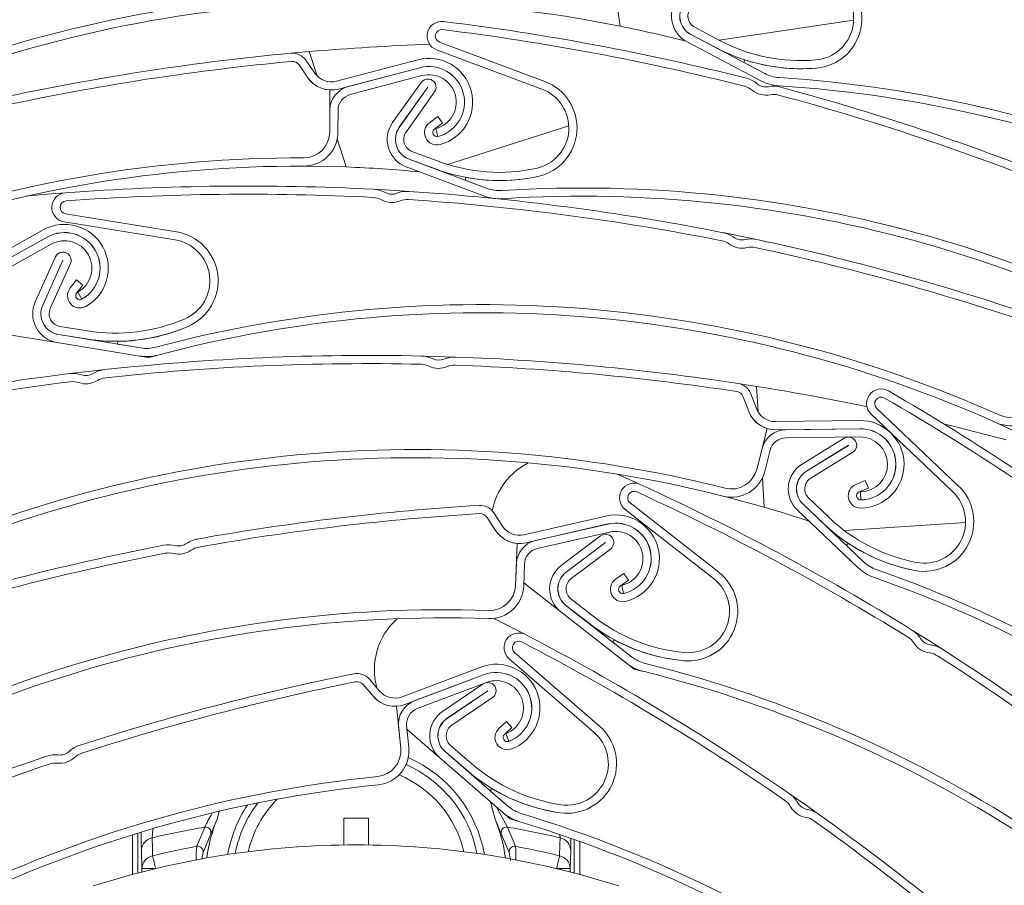
# Model space of a CAD drawing. Units: millimetres. Extents: x 104 to 1154, y -2756 to 1572.
# Drawn here: x 556 to 592, y 1061 to 1093 of the extents above; entities that cross this region are included whole.
import ezdxf

# ---------------------------------------------------------------- set-up
doc = ezdxf.new("R2010")
doc.units = ezdxf.units.MM
doc.layers.add('Constructie', color=1, linetype='Continuous')

# ---------------------------------------------------------------- blocks, each defined once
blk = doc.blocks.new('A$Cb4a667b4')
at = {"layer": 'Constructie', "linetype": 'Continuous', "lineweight": 0}
for p, q in [((115.8535532122187, 1955.123571555157), (115.695140830212, 1956.189213196774)), ((118.5753173595003, 1955.082369844456), (119.4817345058254, 1954.604653517743)), ((124.3807748360268, 1955.339563886662), (119.4719043960504, 1954.609839121838)), ((118.434782645636, 1954.815713564893), (121.1329880570702, 1953.393680851003)), ((119.3423285549216, 1954.340143005391), (118.4359104772739, 1954.817859332104)), ((109.2472016280226, 1954.54108516409), (113.0936979716353, 1953.105894724866)), ((113.0936979716353, 1953.105894724866), (109.2472016280226, 1954.54108516409)), ((120.9935821061663, 1953.129170338651), (118.2953766947321, 1954.551203052541)), ((118.9716966291599, 1954.535482327481), (118.9676491012506, 1954.534871379872)), ((103.813591918879, 1954.133374492665), (104.4912408506207, 1954.194037119885)), ((104.7758418535523, 1953.303975860616), (104.4912408506207, 1954.194037119885)), ((112.989173776441, 1952.825752894421), (109.1426792954735, 1954.260943333646)), ((104.4415957694582, 1953.238842885037), (104.1167281036905, 1953.707454602261)), ((104.1167281036905, 1953.707454602261), (104.4415957694582, 1953.238842885037)), ((104.3624538397125, 1953.877804677029), (104.6873215054802, 1953.409192959805)), ((105.482261202269, 1953.115640084286), (108.4537073438696, 1953.896967570325)), ((108.5297423815064, 1953.607795636197), (105.5582962399058, 1952.82648305132)), ((105.9121056860022, 1952.917052309056), (108.5303458785347, 1953.605485956212)), ((120.3661007275514, 1953.797845046063), (120.4091390063695, 1953.89103690817)), ((121.1329880570702, 1953.393680851003), (120.3661007275514, 1953.797845046063)), ((108.6063809161715, 1953.316328923245), (105.9881407236389, 1952.627880374928)), ((107.5363639210991, 1951.604066292783), (108.5793874626688, 1953.068418304463)), ((108.8229245906405, 1952.894953887006), (107.7799010490708, 1951.430601875325)), ((107.7818717276386, 1951.429201166173), (108.8248952692084, 1952.893553177853)), ((105.2451986288361, 1952.79353658392), (105.2380069559149, 1951.25667552187)), ((109.06843239718, 1952.720073859235), (108.0254088556103, 1951.255736748715)), ((105.2380069559149, 1951.25667552187), (105.2417285209231, 1952.051816384335)), ((105.5407240455679, 1952.050415675183), (105.5370043432049, 1951.255274812718)), ((108.8838926916651, 1951.598016421338), (109.1823722636036, 1951.820758978864)), ((109.1823722636036, 1951.820758978864), (109.3611955111555, 1951.581118504544)), ((109.3611955111555, 1951.581118504544), (109.062715939217, 1951.358375947018)), ((113.9719053571753, 1951.488224665662), (109.542758709722, 1950.071973602315)), ((109.1908305352263, 1951.093627016087), (109.1147936349444, 1951.382798950215)), ((105.838799423509, 1949.979690711041), (105.5106758540205, 1951.005859176656)), ((108.2428484623961, 1950.546232859631), (109.2028017556004, 1950.188053648015)), ((108.1374786263041, 1950.263826052686), (110.995046368771, 1949.197618166943)), ((109.0982775604061, 1949.90791181757), (108.1383242672018, 1950.266091029187)), ((110.8905221735768, 1948.917476336499), (108.0329544311098, 1949.983699123402)), ((109.0666181808047, 1949.919728438397), (109.0628928905062, 1949.918536345502)), ((110.1828641658358, 1949.500663082143), (110.2136648660235, 1949.598563711186)), ((110.995046368771, 1949.197618166943), (110.1828641658358, 1949.500663082143)), ((95.58159442894976, 1948.27031890585), (99.63421108477633, 1947.613341609975)), ((99.63421108477633, 1947.613341609975), (95.58159442894976, 1948.27031890585)), ((99.58636345618288, 1947.318194310208), (95.53374680035631, 1947.975171606084)), ((92.08329351895372, 1946.190489332219), (94.76873981111567, 1947.683242957135)), ((94.91400750630419, 1947.421906392117), (92.22856493943254, 1945.929152767201)), ((92.54892872922937, 1946.10450963213), (94.91516234629671, 1947.419835130711)), ((95.06043376677553, 1947.158498565694), (92.6941964244179, 1945.843173067113)), ((94.4767925357155, 1945.055914918919), (95.21400140874903, 1946.695653597852)), ((95.48670755975763, 1946.573046843549), (94.74949868672411, 1944.933308164616)), ((94.7517040585808, 1944.932309786816), (95.48891665690462, 1946.572048465749)), ((95.76162280791323, 1946.449441711446), (95.0244102095894, 1944.809703032513)), ((95.75478317492525, 1945.562405387898), (95.98881336205523, 1945.85212866499)), ((95.98881336205523, 1945.85212866499), (96.22140558713, 1945.664225022336)), ((96.22140558713, 1945.664225022336), (95.98737167470972, 1945.374516646405)), ((96.1770560061268, 1945.149732629796), (96.03178086035769, 1945.411069194814)), ((95.28004335516016, 1943.563593427678), (93.28694971554796, 1943.886695305844)), ((95.37612604253809, 1944.156272213002), (96.38752000682871, 1943.992314736386)), ((98.29073729270021, 1943.075520793935), (95.28004335516016, 1943.563593427678)), ((95.3278909837536, 1943.858740727444), (98.33858492129366, 1943.370668093701)), ((96.33967237823526, 1943.69716743662), (95.32827841394464, 1943.861124913235)), ((97.48288201444666, 1943.509383003255), (97.49398337953608, 1943.61142615511)), ((98.33858492129366, 1943.370668093701), (97.48288201444666, 1943.509383003255)), ((98.6310798143677, 1943.020341794034), (98.29073729270021, 1943.075520793935)), ((120.1561899324588, 1942.071465651532), (120.8283813139133, 1941.966367761632)), ((120.889163150423, 1941.033882896443), (120.8283813139133, 1941.966367761632)), ((120.5490897809796, 1941.05157057478), (120.3472628658346, 1941.584868232747)), ((120.3472628658346, 1941.584868232747), (120.5490897809796, 1941.05157057478)), ((120.6269064387016, 1941.690696279546), (120.828734285169, 1941.157398621579)), ((125.2262588059239, 1941.163448493024), (128.2046707747213, 1938.337785999318)), ((128.2046707747213, 1938.337785999318), (125.2262588059239, 1941.163448493024)), ((121.5290218060545, 1940.680218736668), (124.601221683406, 1940.719334284802)), ((127.9988810820214, 1938.120869795819), (125.020469113224, 1940.946532289525)), ((121.2210632329516, 1940.425036351224), (120.8422198360495, 1938.935590784093)), ((124.6050279987685, 1940.420357386609), (121.532828121417, 1940.381256739636)), ((121.8980397497944, 1940.383521716138), (124.6050582667522, 1940.417988101979)), ((124.6088645821146, 1940.119011203786), (121.9018460651569, 1940.084544817944)), ((122.5027372529439, 1939.129857222577), (124.0355219160847, 1940.069420139333)), ((120.8422198360495, 1938.935590784093), (121.0382259851031, 1939.706204335233)), ((121.3279995536141, 1939.632503191968), (121.1319934045605, 1938.861889640828)), ((124.1917820116214, 1939.814505974789), (122.6589973484806, 1938.874943058034)), ((122.660262084537, 1938.872871796628), (124.193047213339, 1939.812449614545)), ((124.3493073088757, 1939.55752054884), (122.8165221800737, 1938.617957632085)), ((121.1161767532758, 1937.551183502217), (121.0461003174714, 1938.62625757887)), ((124.4623610218696, 1938.38462034895), (124.8058677119843, 1938.528520862599)), ((124.8058677119843, 1938.528520862599), (124.9213940864138, 1938.252730171223)), ((124.9213940864138, 1938.252730171223), (124.5778878619603, 1938.108829657574)), ((124.6381355849735, 1937.820954124471), (124.634326009982, 1938.119931022664)), ((122.7390510430268, 1937.879932920476), (123.4823610102467, 1937.174750368138)), ((119.265765457385, 1934.943957130452), (116.0315643464855, 1937.472848097821)), ((116.2157399048738, 1937.708390752812), (119.4499410157732, 1935.179499785443)), ((119.4499410157732, 1935.179499785443), (116.2157399048738, 1937.708390752812)), ((124.5384742906026, 1935.345170895596), (122.3258073841862, 1937.444357077618)), ((122.5315970768861, 1937.661273281117), (124.7442639833025, 1935.562072197934)), ((123.2765713175468, 1936.957834164639), (122.5332613503269, 1937.663031618138)), ((111.296252853208, 1936.703277627965), (110.9866793667607, 1937.182126442929)), ((110.9866793667607, 1937.182126442929), (111.296252853208, 1936.703277627965)), ((111.2377751087479, 1937.344459692975), (111.5473504578404, 1936.865610878011)), ((112.3324013715319, 1936.546547214528), (115.3275142823986, 1937.231553594609)), ((115.3941764896445, 1936.940086881657), (112.3990635787777, 1936.255080501576)), ((112.7556111132435, 1936.334175865193), (115.3947054808668, 1936.937762300511)), ((128.4705514954112, 1936.98817292883), (124.044681473606, 1936.699671546956)), ((115.4613695507578, 1936.64629558756), (112.8222733204893, 1936.042709152242)), ((113.6984690492682, 1935.424445073148), (115.1347100203566, 1936.505837242146)), ((112.085066310101, 1936.232251922627), (112.0282779847912, 1934.6964190407)), ((115.3145595853857, 1936.26698652937), (113.8783167516522, 1935.18557945921)), ((113.8797733401589, 1935.183642308255), (115.3160143112473, 1936.265049378415)), ((115.4958638762764, 1936.026183764478), (114.0596210425429, 1934.944776694318)), ((124.1153763075999, 1936.158714692136), (124.1820278046362, 1936.236766974469)), ((124.7442639833025, 1935.562072197934), (124.1153763075999, 1936.158714692136)), ((112.0282779847912, 1934.6964190407), (112.0576593493752, 1935.491023461362)), ((112.3564537083439, 1935.479981700917), (112.3270723437599, 1934.685377280255)), ((115.6832795059017, 1934.919921557446), (115.9887942885689, 1935.13290385439)), ((116.1597897698812, 1934.887630741139), (115.8542759185366, 1934.674648444196)), ((115.9887942885689, 1935.13290385439), (116.1597897698812, 1934.887630741139)), ((113.6830128198199, 1933.729750911732), (112.3308330243162, 1934.787047903081)), ((115.9737795060209, 1934.405891100903), (115.9071135734848, 1934.697372715016)), ((114.0528540527157, 1934.202743570348), (114.8599996631674, 1933.571619789143)), ((113.8671874468855, 1933.965293566724), (116.2698814114265, 1932.086584965726)), ((114.6758231734566, 1933.336077134152), (113.8686775630049, 1933.967200915356)), ((116.0857058530382, 1931.851042310735), (113.6830128198199, 1933.729750911732)), ((115.5869844769768, 1932.620553175946), (115.6458906298212, 1932.704610626241)), ((116.2698814114265, 1932.086584965726), (115.5869844769768, 1932.620553175946)), ((114.896241149836, 1929.329154889127), (111.7938398783735, 1932.018084327718)), ((111.9896709387831, 1932.2440306349), (115.0920740728907, 1929.555086295148)), ((115.0920740728907, 1929.555086295148), (111.9896709387831, 1932.2440306349)), ((107.879295519524, 1930.628044406911), (110.7532433634333, 1931.714488069554)), ((116.3573167686991, 1931.638656060239), (116.0857058530382, 1931.851042310735)), ((110.8589726900391, 1931.434808175107), (107.9850248461298, 1930.348364512463)), ((108.3274796073965, 1930.475277702351), (110.8598127430014, 1931.432587902089)), ((106.8314589028887, 1930.642230312367), (106.4595668976835, 1931.074468295117)), ((106.4595668976835, 1931.074468295117), (106.8314589028887, 1930.642230312367)), ((106.6862210100226, 1931.269479791661), (107.0581130152277, 1930.837241808911)), ((110.9655420696072, 1931.15289310648), (108.4332089340023, 1930.195597807904)), ((109.3603014414839, 1930.090097586652), (110.8493092870049, 1931.097609798451)), ((111.0168691193394, 1930.849967400571), (109.5278612738184, 1929.842455188771)), ((109.5292172794871, 1929.840458433171), (111.018225125008, 1930.847970644971)), ((111.1857849573425, 1930.60032824709), (109.6967771118216, 1929.592816035291)), ((107.6770588224463, 1930.282993118306), (107.8299186592631, 1928.753746549626)), ((107.7493220036558, 1929.707093040486), (107.7335304980807, 1929.720772306462)), ((107.8299186592631, 1928.753746549626), (107.7508326088719, 1929.544938604375)), ((108.0483491932682, 1929.574681322118), (108.1274352436594, 1928.783474366208)), ((111.4204484438233, 1929.472831885358), (111.694117582374, 1929.725436369916)), ((111.896918660932, 1929.505718748112), (111.6232495223812, 1929.253114263554)), ((111.694117582374, 1929.725436369916), (111.896918660932, 1929.505718748112)), ((109.2593069588474, 1928.398338953992), (108.0622240369848, 1929.435891906758)), ((111.7782346373133, 1929.003132383366), (111.6725015854172, 1929.282827178975)), ((109.6525560533337, 1928.852064411183), (110.4268092130951, 1928.180990616818)), ((111.5640863245062, 1926.400719086667), (109.2593069588474, 1928.398338953992)), ((109.455138019257, 1928.624285261174), (111.7599173849158, 1926.626665393849)), ((110.2309762900404, 1927.955044309636), (109.456723130279, 1928.626118104001)), ((111.1048511629633, 1927.194429437657), (111.1679259156517, 1927.275417248746)), ((111.7599173849158, 1926.626665393849), (111.1048511629633, 1927.194429437657)), ((111.7311655943922, 1925.86791316702), (111.3131097918085, 1926.618246237775)), ((101.1237125312618, 1926.159245769521), (101.1998332505755, 1926.437748472234)), ((111.8246275400452, 1926.174906889935), (111.5640863245062, 1926.400719086667)), ((100.8930276548199, 1925.620583693524), (101.1237125312618, 1926.159245769521)), ((106.6500000124506, 1926.192341248532), (105.7499996786646, 1926.192341248532)), ((105.7499996786646, 1926.192341248532), (105.7499996786646, 1925.21412471964)), ((106.6500000124506, 1925.21412471964), (106.6500000124506, 1926.192341248532)), ((111.2762871598534, 1926.159245769521), (111.5069720362953, 1925.620583693524)), ((98.02956091516535, 1925.587994853993), (98.02956091516535, 1924.139274160405)), ((98.22955312483828, 1924.192277590771), (98.22955312483828, 1925.649477045079)), ((100.668834096723, 1925.86791316702), (100.3781031286053, 1925.165964166661)), ((100.6104457592301, 1924.944190184613), (100.8930276548199, 1925.620583693524)), ((111.7895539318852, 1924.944190184613), (111.5069720362953, 1925.620583693524)), ((111.7311655943922, 1925.86791316702), (112.0218965625099, 1925.165964166661)), ((114.170446566277, 1925.416437785168), (114.170446566277, 1924.192277590771)), ((114.3704387759499, 1924.139274160405), (114.3704387759499, 1925.345284740468)), ((98.35537852995913, 1925.006819765111), (98.37621780388872, 1924.354119102498)), ((114.0237818872265, 1924.354119102498), (114.0446230238013, 1925.006819765111)), ((98.87620019071619, 1924.354119102498), (98.37621780388872, 1924.354119102498)), ((98.37621780388872, 1924.354119102498), (98.37621780388872, 1924.230260650655)), ((113.523799500399, 1924.354119102498), (114.0237818872265, 1924.354119102498)), ((114.0237818872265, 1924.230260650655), (114.0237818872265, 1924.354119102498))]:
    blk.add_line(p, q, dxfattribs=at)
at = {"layer": 'Constructie', "linetype": 'Continuous', "lineweight": 0, "flags": 128}
for points in [[(115.8535532122187, 1955.123571555157), (114.4736926471523, 1955.380035440465), (114.3230735724501, 1955.405412117978)], [(105.838799423509, 1949.979690711041), (104.4356427555613, 1950.010372201939), (104.2829039906792, 1950.01113216116)], [(106.8401351039938, 1949.165267745992), (107.6388578330807, 1949.120489756604), (108.1325016384653, 1949.089242021581)], [(119.6177504425577, 1947.580931584378), (119.7254355465702, 1947.559578220387), (120.8452932005457, 1947.329340378781)], [(98.9582944130234, 1943.108735482236), (98.91611295097391, 1943.097485105534), (98.6310798143677, 1943.020341794034)], [(108.5820175176195, 1943.075386683484), (108.6917720203928, 1943.072942893048), (109.8345606988005, 1943.039415280362)], [(95.7226972495846, 1942.430836956044), (96.51716383450548, 1942.524565259953), (97.0087941204838, 1942.578969399472)], [(131.0104951080575, 1939.976496498128), (129.7405022596649, 1940.573913852711), (129.6012110942684, 1940.636588136693)], [(115.7432287400297, 1938.76181344225), (116.4788282876543, 1938.430605332394), (116.5845017349056, 1938.38237027361)], [(121.1161767532758, 1937.551183502217), (119.7621371065907, 1937.920464078923), (119.6141210784845, 1937.958164016743)], [(126.5116595131985, 1933.066217104932), (127.1899072853557, 1932.642025749226), (127.6073698354594, 1932.376725475331)], [(116.6866156672768, 1931.558383504887), (116.6442358335189, 1931.568859021207), (116.3573167686991, 1931.638656060239)], [(122.0380939012102, 1927.08799044325), (122.6940607120923, 1926.630092660924), (123.0975971957378, 1926.344049970647)], [(111.2762871598534, 1926.159245769521), (111.1699506109289, 1926.548300187131), (111.1244759922556, 1926.781741778394)], [(112.1494542276196, 1926.07810894682), (112.107658333116, 1926.09071532919), (111.8246275400452, 1926.174906889935)], [(98.74499174111406, 1925.47699610426), (98.75734852903406, 1925.621507565518), (98.77568068259279, 1925.80875555708)], [(113.6457208012871, 1925.588352481862), (113.645731977158, 1925.588248173734), (113.6550098126463, 1925.47699610426)], [(98.76390876524965, 1924.823848406812), (98.7562793707184, 1925.087703268071), (98.74499174111406, 1925.47699610426)], [(113.6550098126463, 1925.47699610426), (113.6473580663733, 1925.213275353452), (113.6360909258656, 1924.823848406812)], [(98.87620019071619, 1924.354119102498), (98.85726454012911, 1924.433333675404), (98.83883180373232, 1924.510432283421), (98.82140117042582, 1924.583358566304), (98.80543085091631, 1924.650160471936), (98.79135297887842, 1924.709049860974), (98.779540083342, 1924.758462111493), (98.77031253927271, 1924.797071020146), (98.76390876524965, 1924.823848406812)], [(113.6360909258656, 1924.823848406812), (113.6296890144877, 1924.797071020146), (113.6204596077732, 1924.758462111493), (113.6086467122368, 1924.709049860974), (113.5945688401989, 1924.650160471936), (113.5786003833346, 1924.583358566304), (113.5611678873829, 1924.510432283421), (113.5427370136313, 1924.433333675404), (113.523799500399, 1924.354119102498)]]:
    blk.add_lwpolyline(points, dxfattribs=at)
at = {"layer": 'Constructie', "linetype": 'Continuous', "lineweight": 0}
for centre, radius, start, end in [((122.8676518840948, 1955.398182084782), 1.813258484683168, 274.7561296257772, 62.20941976556136), ((122.8676518840948, 1955.398182084782), 1.813258516674298, 274.7561296257772, 62.20942104166689), ((122.8676518840948, 1955.398182084782), 1.514258615684752, 274.7561296257772, 62.20941518138926), ((106.7566702641634, 1910.020604244562), 46.31020203361676, 80.53488901242574, 119.5676060227919), ((106.7566702641634, 1910.020604244562), 46.31020180310438, 80.53488901242574, 119.5676060227919), ((118.7933697049157, 1955.496103222014), 1.068101277403622, 137.2094150038532, 242.2094112644812), ((106.7566702641634, 1910.020604244562), 46.01120211129935, 80.53488901242574, 119.5676060227919), ((118.7933697049157, 1955.496103222014), 0.7691016523874139, 137.2094277480288, 242.20942712531), ((118.7933697049157, 1955.496103222014), 0.766682097238698, 137.2093923211333, 242.2093959672494), ((118.7933697049157, 1955.496103222014), 0.4676819818711784, 137.2094182255759, 242.2093931784797), ((109.3300150347204, 1954.763033838199), 0.5358943308628253, 82.98939582034913, 249.5385532218183), ((98.44481529288169, 1866.245636462399), 89.72007026275689, 75.7933314996651, 82.98939582034913), ((106.7566702641634, 1910.020604244562), 46.01120223551892, 75.52146354724577, 78.59691122399707), ((109.3300150347204, 1954.763033838199), 0.2368940953976674, 82.98939582034913, 249.538561712447), ((109.3300150347204, 1954.763033838199), 0.2368938768067963, 82.98939582034913, 249.538561712447), ((98.44481529288169, 1866.245636462399), 89.4210701033224, 75.7933314996651, 82.98939582034913), ((98.44481529288169, 1866.245636462399), 89.42106988579978, 75.7933314996651, 82.98939582034913), ((112.1525605051647, 1864.801669950028), 89.72007041040347, 92.08620136445786, 94.89853035750615), ((122.4630240417027, 1960.261420690795), 6.693300972079265, 242.2093967334781, 274.7561296257772), ((122.4630240417027, 1960.261420690795), 6.39430115123027, 242.2093940106806, 274.7561296257772), ((112.1525605051575, 1864.801669950028), 89.72007023127186, 95.3330126925219, 101.957076193175), ((103.8693589346731, 1953.53596725402), 0.5999999683224579, 34.73195459848754, 95.3330126925219), ((108.8605819471995, 1952.349559581968), 1.600000037880351, 284.7319588820363, 104.7319368725211), ((112.1525605051575, 1864.801669950028), 89.4210702194354, 95.3330126925219, 101.957076193175), ((112.1525605051575, 1864.801669950028), 89.42107015150748, 95.3330126925219, 101.957076193175), ((103.8693589346731, 1953.53596725402), 0.3009998636297603, 34.73188125331146, 95.3330126925219), ((103.8693589346731, 1953.53596725402), 0.3009998295866137, 34.73188574540269, 95.3330126925219), ((108.8605819471995, 1952.349559581968), 1.300999987430914, 284.7319588820363, 104.731929568775), ((108.8605819471995, 1952.349559581968), 1.298624004059341, 284.732503885093, 104.7319448987086), ((122.4630240417027, 1960.261420690795), 6.693300876105744, 252.1300926606157, 274.7561296257772), ((105.2944106556897, 1953.830069094298), 1.037706511607515, 214.7318857454027, 284.7319310541802), ((105.2944106556897, 1953.830069094298), 1.037706511607614, 214.7318857454027, 267.2818075531399), ((105.2944106556897, 1953.830069094298), 0.7387062352596291, 214.7319571287298, 284.7319371259798), ((108.8605819471995, 1952.349559581968), 0.9996239374901164, 284.7324953924843, 104.7319445159352), ((121.7395680250702, 1954.54461570292), 1.301000486756351, 242.20942712531, 266.3216415320274), ((121.7395680250702, 1954.54461570292), 1.301000256244006, 242.2094259085832, 266.3216415320274), ((118.685053489542, 1907.031496204849), 46.31020203361684, 47.2889245222792, 86.32164153202737), ((118.685053489542, 1907.031496204849), 46.31020180310449, 47.2889245222792, 86.32164153202737), ((106.1407182595503, 1952.047603345052), 0.899000029311683, 104.7319448892258, 179.7319136654059), ((108.8239104024251, 1952.894249296833), 0.300209679437393, 324.5385583819306, 144.5385665685376), ((108.8239104024251, 1952.894249296833), 0.001210149003858986, 324.5375279814279, 144.5385774119048), ((112.4598243657747, 1951.407035423223), 1.813258484683383, 282.0852702958708, 69.53856080918962), ((112.4598243657747, 1951.407035423223), 1.813258516674698, 282.0852702958708, 69.53856171244703), ((120.2185141333321, 1952.252362788486), 0.700999614049262, 50.12011101422296, 75.7933314996651), ((120.2185141333321, 1952.252362788486), 0.7009995382400196, 50.12011101422296, 75.7933314996651), ((120.2185141333321, 1952.252362788486), 0.999999701375233, 50.12011101422296, 75.7933314996651), ((121.1802846293867, 1953.403448200972), 0.5000003616865052, 230.1201110142229, 280.6398143133917), ((121.7395680250702, 1954.54461570292), 1.60000017856143, 242.2094128327538, 266.3216415320274), ((121.4572361835744, 1951.929237028698), 0.9999998862581805, 74.96658352435082, 100.6398143133917), ((118.685053489542, 1907.031496204849), 46.0112021112994, 47.2889245222792, 86.32164153202737), ((98.44481529288169, 1866.245636462399), 89.72007038137713, 67.56390972091361, 74.96658352435082), ((106.1407182595503, 1952.047603345052), 0.6000000125231498, 104.7319445159352, 179.7319017328714), ((112.4598243657747, 1951.407035423223), 1.514258615685019, 282.0852702958708, 69.53855585150166), ((121.1802846293867, 1953.403448200972), 0.7990004997363745, 230.1201110142229, 280.6398143133917), ((121.1802846293867, 1953.403448200972), 0.7990004302948429, 230.1201110142229, 280.6398143133917), ((121.4572361835744, 1951.929237028698), 0.7009998176498428, 74.96658352435082, 100.6398143133917), ((121.4572361835744, 1951.929237028698), 0.7009998208335914, 74.96658352435082, 100.6398143133917), ((98.44481529288169, 1866.245636462399), 89.42107043300358, 67.56390972091361, 74.96658352435082), ((98.44481529288169, 1866.245636462399), 89.4210704083818, 67.56390972091361, 74.96658352435082), ((108.406338630004, 1950.984404124601), 1.068101277403711, 144.5385556737246, 249.5385523924211), ((108.406338630004, 1950.984404124601), 0.7691016523874643, 144.5385704933288, 249.5385677958704), ((108.406338630004, 1950.984404124601), 0.7666820972387415, 144.5385329911786, 249.5385368617138), ((109.1530240018765, 1951.237364597704), 0.4499999942997693, 126.7318649174101, 284.7319588820363), ((104.2870178455705, 1951.261120377616), 1.249999578091933, 269.8114506734833, 359.7319017328714), ((104.2870178455705, 1951.261120377616), 0.9509998899193757, 269.8114506734833, 359.7319136670735), ((104.2870178455705, 1951.261120377616), 0.9509998899193757, 269.8114506734833, 359.7319136670735), ((108.406338630004, 1950.984404124601), 0.4676819818712735, 144.5385587772421, 249.5385338484797), ((109.1530240018765, 1951.237364597704), 0.1509999764354536, 126.7318794913565, 284.7319588820363), ((104.1314906545449, 1904.00017482029), 46.31020203361678, 89.81145067348326, 128.8441676832325), ((104.1314906545449, 1904.00017482029), 46.31020180310436, 89.81145067348326, 128.8441676832325), ((104.1314906545449, 1904.00017482029), 46.01120211129938, 89.81145067348326, 128.8441676832325), ((111.4381036310369, 1956.178921860474), 6.394301151230415, 249.5385344375988, 282.0852702958708), ((104.1314906545449, 1904.00017482029), 46.01120223551892, 84.52526045278083, 87.8734728851647), ((111.4381036310369, 1956.178921860474), 6.693300972079436, 249.5385374036682, 282.0852702958708), ((111.4381036310369, 1956.178921860474), 6.693300876105979, 259.4592333297754, 282.0852702958708), ((102.2172901970262, 1859.564373361003), 89.72007026275683, 87.04651599881149, 94.24258031938314), ((102.2172901970262, 1859.564373361003), 89.72007041040347, 94.24258031938314, 95.13269150413551), ((95.61950303670892, 1948.50416432203), 0.5358943308628724, 94.24258031938314, 260.7917392081017), ((102.2172901970262, 1859.564373361003), 89.42107010332239, 87.04651599881149, 94.24258031938314), ((102.2172901970262, 1859.564373361003), 89.42106988579985, 87.04651599881149, 94.24258031938314), ((106.7886090811371, 1948.166596686291), 0.9999997013752694, 61.37329551330971, 87.04651599881149), ((107.5072606252797, 1949.483236375816), 0.500000361686499, 241.3732955133097, 291.892998812814), ((108.066572323718, 1948.091413410117), 0.9999998862583012, 86.21976802320907, 111.892998812814), ((102.2172901970262, 1859.564373361003), 89.72007038137718, 78.81709421998627, 86.21976802320907), ((111.4498459723036, 1950.416534334907), 1.600000178561312, 249.5385535030301, 273.650782203193), ((111.4498459723036, 1950.416534334907), 1.30100048675628, 249.5385677958704, 273.650782203193), ((111.4498459723036, 1950.416534334907), 1.301000256243751, 249.538566933549, 273.650782203193), ((114.4814922512523, 1902.901950212499), 46.31020203361695, 54.61806519300647, 93.65078220319299), ((114.4814922512523, 1902.901950212499), 46.31020180310442, 54.61806519300647, 93.65078220319299), ((114.4814922512523, 1902.901950212499), 46.01120211129938, 54.61806519300647, 93.65078220319299), ((95.61950303670892, 1948.50416432203), 0.2368940953977097, 94.24258031938314, 260.7917462119236), ((95.61950303670892, 1948.50416432203), 0.23689387680694, 94.24258031938314, 260.7917462119236), ((106.7886090811371, 1948.166596686291), 0.7009996140492037, 61.37329551330971, 87.04651599881149), ((106.7886090811371, 1948.166596686291), 0.7009995382398689, 61.37329551330971, 87.04651599881149), ((107.5072606252797, 1949.483236375816), 0.7990004302949832, 241.3732955133097, 291.892998812814), ((107.5072606252797, 1949.483236375816), 0.799000499736527, 241.3732955133097, 291.892998812814), ((108.066572323718, 1948.091413410117), 0.7009998176498169, 86.21976802320907, 111.892998812814), ((108.066572323718, 1948.091413410117), 0.7009998208337151, 86.21976802320907, 111.892998812814), ((102.2172901970262, 1859.564373361003), 89.42107043300358, 78.81709421998627, 86.21976802320907), ((102.2172901970262, 1859.564373361003), 89.42107040838184, 78.81709421998627, 86.21976802320907), ((95.5461034597829, 1946.284780064276), 1.600000037880413, 299.068399530942, 119.0683772397752), ((95.5461034597829, 1946.284780064276), 1.300999987431056, 299.068399530942, 119.0683702179829), ((95.5461034597829, 1946.284780064276), 1.298624004059375, 299.0689445337485, 119.0683855580049), ((99.34404577021633, 1945.823452991737), 1.813258516674473, 293.3384547948286, 80.79174621192361), ((99.34404577021633, 1945.823452991737), 1.81325848468338, 293.3384547948286, 80.79174581916217), ((119.4238092307933, 1946.599921478895), 0.9999998286679874, 54.02154043384439, 78.81709421998627), ((95.5461034597829, 1946.284780064276), 0.9996239374901963, 299.0689360419213, 119.0683851649303), ((99.34404577021633, 1945.823452991737), 1.514258615684804, 293.3384547948286, 80.79174035091035), ((119.4238092307933, 1946.599921478895), 0.7009999583524776, 54.02154043384439, 78.81709421998627), ((119.4238092307933, 1946.599921478895), 0.7009998782841184, 54.02154043384439, 78.81709421998627), ((120.3050310066246, 1947.813778609603), 0.7990003589647953, 234.0215404338444, 282.8123743950166), ((120.3050310066246, 1947.813778609603), 0.7990004390331545, 234.0215404338444, 282.8123743950166), ((120.3050310066246, 1947.813778609603), 0.5000004886492855, 234.0215404338444, 282.8123743950166), ((120.6376696788648, 1946.351126282867), 0.9999999156573814, 78.01687521240913, 102.8123743950166), ((102.2172901970262, 1859.564373361003), 89.72007023127182, 71.39281171112043, 78.01687521240913), ((95.48781220018282, 1946.572544513567), 0.3002096794373305, 335.7917428814134, 155.7917470496937), ((120.6376696788648, 1946.351126282867), 0.7009999097520645, 78.01687521240913, 102.8123743950166), ((120.6376696788648, 1946.351126282867), 0.7009998459172923, 78.01687521240913, 102.8123743950166), ((102.2172901970262, 1859.564373361003), 89.42107021943546, 71.39281171112043, 78.01687521240913), ((102.2172901970262, 1859.564373361003), 89.42107015150765, 71.39281171112043, 78.01687521240913), ((95.48781220018282, 1946.572544513567), 0.001210149003836739, 335.7910831231242, 155.7917619161412), ((96.10483486977319, 1945.279633681965), 0.4499999942995679, 141.0683055663966, 299.068399530942), ((96.10483486977319, 1945.279633681965), 0.1509999764353276, 141.0683234949038, 299.068399530942), ((95.45096489932621, 1944.617930218255), 1.068101277403729, 155.7917401731986, 260.7917375196502), ((110.7923627396376, 1898.645423455664), 46.31020203361683, 65.87124969153668, 104.9039667022712), ((110.7923627396376, 1898.645423455664), 46.31020180310436, 65.87124969153668, 104.9039667022712), ((95.45096489932621, 1944.617930218255), 0.7691016523872805, 155.7917575457473, 260.79175229508), ((95.45096489932621, 1944.617930218255), 0.7666820972387774, 155.7917174900258, 260.7917216672938), ((95.45096489932621, 1944.617930218255), 0.4676819818712025, 155.7917431308839, 260.7917183478257), ((110.7923627396376, 1898.645423455664), 46.01120211129928, 65.87124969153668, 104.9039667022712), ((97.41075920758885, 1950.304213696856), 6.394301151230201, 260.7917186037548, 293.3384547948286), ((97.41075920758885, 1950.304213696856), 6.693300972079292, 260.7917219021053, 293.3384547948286), ((97.41075920758885, 1950.304213696856), 6.693300876153967, 270.7124178289218, 293.3384547948286), ((98.54677595142857, 1944.654902780019), 1.301000256243983, 260.7917519209003, 284.9039667022712), ((98.54677595142857, 1944.654902780019), 1.301000486756455, 260.79175229508, 284.9039667022712), ((106.6322858426283, 1853.376510932487), 89.72007038137728, 88.75479199062359, 96.15746579442643), ((106.6322858426283, 1853.376510932487), 89.42107043300354, 88.75479199062359, 96.15746579442643), ((106.6322858426283, 1853.376510932487), 89.42107040838191, 88.75479199062359, 96.15746579442643), ((98.54677595142857, 1944.654902780019), 1.600000178561528, 260.7917380027887, 284.9039667022712), ((108.5602855495817, 1942.075630153433), 0.9999998286681392, 63.95923820544933, 88.75479199062359), ((109.2188013828272, 1943.423353362892), 0.5000004886492647, 243.9592382054494, 292.7500721656248), ((109.7988696082321, 1942.040052539114), 0.9999999156573274, 87.95457298285797, 112.7500721656248), ((106.6322858426283, 1853.376510932487), 89.72007023127186, 81.33050948243982, 87.95457298285797), ((106.6322858426283, 1853.376510932487), 89.720070262757, 96.98421377005323, 104.180278090409), ((95.8442915966516, 1941.438251289319), 0.9999997013752963, 71.31099328461897, 96.98421377005323), ((96.32493847540172, 1942.859158989302), 0.5000003616864322, 251.3109932846189, 301.8306965837121), ((97.11605518919532, 1941.58474340206), 0.9999998862582207, 96.15746579442643, 121.8306965837121), ((108.5602855495817, 1942.075630153433), 0.7009999583524522, 63.95923820544933, 88.75479199062359), ((108.5602855495817, 1942.075630153433), 0.7009998782840952, 63.95923820544933, 88.75479199062359), ((109.2188013828272, 1943.423353362892), 0.7990004390333086, 243.9592382054494, 292.7500721656248), ((109.2188013828272, 1943.423353362892), 0.7990003589649516, 243.9592382054494, 292.7500721656248), ((109.7988696082321, 1942.040052539114), 0.7009999097520723, 87.95457298285797, 112.7500721656248), ((109.7988696082321, 1942.040052539114), 0.7009998459172805, 87.95457298285797, 112.7500721656248), ((106.6322858426283, 1853.376510932487), 89.42107021943556, 81.33050948243982, 87.95457298285797), ((106.6322858426283, 1853.376510932487), 89.42107015150758, 81.33050948243982, 87.95457298285797), ((106.6322858426283, 1853.376510932487), 89.4210701033225, 96.98421377005323, 104.180278090409), ((106.6322858426283, 1853.376510932487), 89.42106988579984, 96.98421377005323, 104.180278090409), ((95.8442915966516, 1941.438251289319), 0.7009996140492084, 71.31099328461897, 96.98421377005323), ((95.8442915966516, 1941.438251289319), 0.7009995382398055, 71.31099328461897, 96.98421377005323), ((96.32493847540172, 1942.859158989302), 0.7990004302947985, 251.3109932846189, 301.8306965837121), ((96.32493847540172, 1942.859158989302), 0.7990004997365207, 251.3109932846189, 301.8306965837121), ((97.11605518919532, 1941.58474340206), 0.7009998176498543, 96.15746579442643, 121.8306965837121), ((97.11605518919532, 1941.58474340206), 0.700999820833643, 96.15746579442643, 121.8306965837121), ((120.0657492830796, 1941.478321392233), 0.5999999683224784, 20.72945138816434, 81.33050948243982), ((120.0657492830796, 1941.478321392233), 0.3009998636298214, 20.72938008235974, 81.33050948243982), ((120.0657492830796, 1941.478321392233), 0.3009998295866105, 20.72938253507146, 81.33050948243982), ((106.6322858426283, 1853.376510932487), 89.7200704104034, 78.27480943843891, 80.8960271464275), ((125.3893032333144, 1941.335303024365), 0.5358943308628124, 59.95835879735705, 226.5075121418284), ((80.74109401476744, 1864.131970031665), 89.72007026275686, 52.7622944768385, 59.95835879735705), ((125.3893032333144, 1941.335303024365), 0.2368940953975658, 59.95835879735705, 226.5075246898232), ((125.3893032333144, 1941.335303024365), 0.2368938768068481, 59.95835879735705, 226.5075246898232), ((80.74109401476744, 1864.131970031665), 89.42106988579985, 52.7622944768385, 59.95835879735705), ((80.74109401476744, 1864.131970031665), 89.42107010332236, 52.7622944768385, 59.95835879735705), ((130.1121963977494, 1941.777374386538), 0.950999889919375, 245.8712496915367, 335.7917126860074), ((130.1121963977494, 1941.777374386538), 0.9509998899193284, 245.8712496915367, 335.7917126860074), ((121.51961795651, 1941.418872418768), 1.037706511607597, 200.7293825350714, 270.7294264305974), ((121.51961795651, 1941.418872418768), 1.037706511607705, 200.7293825350714, 253.279304343152), ((121.51961795651, 1941.418872418768), 0.7387062352597529, 200.7294527693387, 270.7294339150636), ((130.1121963977494, 1941.777374386538), 1.249999578091974, 245.8712496915367, 335.7917007516153), ((124.6215905959252, 1939.119469922281), 1.600000037880255, 270.7294556713795, 90.72943390338993), ((121.9094846080261, 1939.484596145425), 0.899000029311684, 90.72944167969696, 165.7294103618071), ((124.6215905959252, 1939.119469922281), 1.300999987431099, 270.7294556713795, 90.72942635805418), ((124.6215905959252, 1939.119469922281), 1.298624004059463, 270.7300006741303, 90.72944167969696), ((106.6322858426283, 1853.376510932487), 89.72007041040352, 74.9307693914573, 76.43041695087206), ((121.9094846080261, 1939.484596145425), 0.6000000125231892, 90.72944130530686, 165.7293985225971), ((124.1924146240053, 1939.813476747227), 0.3002096794372467, 301.50752135929, 121.5075092758732), ((124.6215905959252, 1939.119469922281), 0.9996239374902666, 270.7299921823954, 90.72944130530686), ((108.3341991089692, 1893.351050790332), 46.31020203361687, 75.80894746301274, 114.8416644723274), ((108.3341991089692, 1893.351050790332), 46.31020180310441, 75.80894746301274, 114.8416644723274), ((124.1924146240053, 1939.813476747227), 0.001210149003701602, 301.5083608741689, 121.5075403987949), ((108.3341991089692, 1893.351050790332), 46.0112021112994, 75.80894746301274, 114.8416644723274), ((113.6360307055584, 1936.947599521589), 2.505981563887719, 117.2985515812511, 169.0290351406143), ((119.9205658223873, 1939.170012695451), 1.249999578091944, 255.8089474630127, 345.7293985225971), ((119.9205658223873, 1939.170012695451), 0.9509998899193529, 255.8089474630127, 345.7294104567434), ((119.9205658223873, 1939.170012695451), 0.9509998899193529, 255.8089474630127, 345.7294104567434), ((123.0609380526439, 1938.219225971638), 1.0681012774037, 121.5075186513793, 226.5075136577357), ((123.0609380526439, 1938.219225971638), 0.7691016523873937, 121.5075463524951, 226.5075307729055), ((123.0609380526439, 1938.219225971638), 0.7666820972387154, 121.5074959690587, 226.507499002146), ((123.0609380526439, 1938.219225971638), 0.4676819818711858, 121.5075210189721, 226.5074968254797), ((116.3616594527557, 1937.895001395662), 0.5358943308627363, 65.42829877450224, 231.9774532942335), ((116.3616594527557, 1937.895001395662), 0.2368940953976524, 65.42829877450224, 231.977464667588), ((116.3616594527557, 1937.895001395662), 0.2368938768068111, 65.42829877450224, 231.977464667588), ((79.27605526526168, 1856.787201686557), 89.72007026275674, 58.23223445457578, 65.42829877450224), ((124.6362313143181, 1937.969563105302), 0.4499999942993425, 112.7293617066685, 270.7294556713795), ((126.9566787633958, 1937.02232658601), 1.813258516674457, 259.0542332730169, 46.50752468982326), ((126.9566787633958, 1937.02232658601), 1.813258484683385, 259.0542332730169, 46.50752239233148), ((126.9566787633958, 1937.02232658601), 1.514258615685057, 259.0542332730169, 46.50751882963498), ((79.27605526526168, 1856.787201686557), 89.42106988579965, 58.23223445457578, 65.42829877450224), ((79.27605526526168, 1856.787201686557), 89.42107010332232, 58.23223445457578, 65.42829877450224), ((124.6362313143181, 1937.969563105302), 0.1509999764355515, 112.7293769881977, 270.7294556713795), ((116.1489908457297, 1848.063300247506), 89.72007023127176, 93.48353480308937, 100.107598304174), ((110.7339037640922, 1937.01870355832), 0.5999999683224432, 32.8824767097149, 93.48353480308937), ((108.3341991089692, 1893.351050790332), 46.01120223551897, 71.74898317287096, 73.87096967459749), ((116.1489908457297, 1848.063300247506), 89.42107021943536, 93.48353480308937, 100.107598304174), ((116.1489908457297, 1848.063300247506), 89.42107015150746, 93.48353480308937, 100.107598304174), ((110.7339037640922, 1937.01870355832), 0.3009998636297638, 32.88240366673207, 93.48353480308937), ((110.7339037640922, 1937.01870355832), 0.3009998295864956, 32.88240785620997, 93.48353480308937), ((115.6842366924102, 1935.671827831362), 1.600000037880365, 282.882480992808, 102.882459016094), ((127.8832999945516, 1941.813588061223), 6.394301151230279, 226.5074983240697, 259.0542332730169), ((112.1677049282589, 1937.266660251449), 1.037706511607587, 212.8824078562099, 282.8824529717496), ((112.1677049282589, 1937.266660251449), 1.037706511607587, 212.8824078562099, 265.4323296634412), ((112.1677049282589, 1937.266660251449), 0.7387062352595374, 212.8824790687228, 282.8824592367594), ((115.6842366924102, 1935.671827831362), 1.300999987430989, 282.882480992808, 102.8824516794042), ((115.6842366924102, 1935.671827831362), 1.298624004059361, 282.8830259954202, 102.8824670087928), ((127.8832999945516, 1941.813588061223), 6.693300972079273, 226.5075003812949, 259.0542332730169), ((100.578859406829, 1935.406427452521), 0.9999999156575066, 100.107598304174, 124.9030974870818), ((112.956044585444, 1935.457809430494), 0.8990000293117629, 102.8824670002395, 177.8824357638656), ((115.3152868792822, 1936.26601336675), 0.3002096794373558, 306.9774613365221, 126.9774471122732), ((115.6842366924102, 1935.671827831362), 0.9996239374902139, 282.8830175032114, 102.8824666273321), ((116.1489908457297, 1848.063300247506), 89.72007038137718, 100.9078173120165, 108.3104911156044), ((99.36054355505621, 1935.180456829954), 0.9999998286679553, 76.11226352636947, 100.9078173120165), ((99.72057403002691, 1936.636608954226), 0.7990004390331173, 256.1122635263695, 304.9030974870818), ((99.72057403002691, 1936.636608954226), 0.7990003589647469, 256.1122635263695, 304.9030974870818), ((99.72057403002691, 1936.636608954226), 0.5000004886492886, 256.1122635263695, 304.9030974870818), ((100.578859406829, 1935.406427452521), 0.700999909752102, 100.107598304174, 124.9030974870818), ((100.578859406829, 1935.406427452521), 0.7009998459173458, 100.107598304174, 124.9030974870818), ((112.956044585444, 1935.457809430494), 0.6000000125231932, 102.8824666273321, 177.8824238437424), ((115.3152868792822, 1936.26601336675), 0.001210149003879776, 306.9784983259937, 126.9774803720616), ((127.8832999945516, 1941.813588061223), 6.693300876105772, 236.4281963101068, 259.0542332730169), ((116.1489908457297, 1848.063300247506), 89.42107043300358, 100.9078173120165, 108.3104911156044), ((116.1489908457297, 1848.063300247506), 89.42107040838187, 100.9078173120165, 108.3104911156044), ((99.36054355505621, 1935.180456829954), 0.700999958352497, 76.11226352636947, 100.9078173120165), ((99.36054355505621, 1935.180456829954), 0.7009998782841266, 76.11226352636947, 100.9078173120165), ((114.34093223729, 1934.571165940388), 1.068101277403615, 126.9774586281831, 231.9774541303507), ((125.6396892065313, 1936.505908859419), 1.600000178561219, 226.5075164804374, 250.6197451805482), ((125.6396892065313, 1936.505908859419), 1.301000486756305, 226.5075307729055, 250.6197451805482), ((125.6396892065313, 1936.505908859419), 1.30100025624394, 226.5075285823752, 250.6197451805482), ((109.8405754135601, 1891.592496755211), 46.31020180310436, 31.58702817006559, 70.61974518054821), ((109.8405754135601, 1891.592496755211), 46.31020203361673, 31.58702817006559, 70.61974518054821), ((114.34093223729, 1934.571165940388), 0.7691016523874087, 126.9774876893951, 231.9774707501947), ((114.34093223729, 1934.571165940388), 0.7666820972388196, 126.9774359459896, 231.9774392208662), ((114.34093223729, 1934.571165940388), 0.4676819818711215, 126.9774609180047, 231.9774368024553), ((115.9406315632368, 1934.550773992958), 0.4499999942993922, 124.8823870282482, 282.882480992808), ((118.3330257432826, 1933.751072491998), 1.813258484683481, 264.5241732500601, 51.97746277313925), ((118.3330257432826, 1933.751072491998), 1.813258516674632, 264.5241732500601, 51.97746466759062), ((118.3330257432826, 1933.751072491998), 1.51425861568503, 264.5241732500601, 51.977458806299), ((109.8405754135601, 1891.592496755211), 46.01120211129944, 31.58702817006559, 70.61974518054821), ((111.0779269812629, 1934.731562263389), 1.249999578091965, 267.9619727836704, 357.8824238437424), ((111.0779269812629, 1934.731562263389), 0.9509998899193752, 267.9619727836704, 357.8824357776322), ((111.0779269812629, 1934.731562263389), 0.9509998899193752, 267.9619727836704, 357.8824357776322), ((115.9406315632368, 1934.550773992958), 0.1509999764355119, 124.8824017078067, 282.882480992808), ((109.3971870448877, 1887.500256152443), 46.31020203361685, 87.96197278367039, 126.9946897940502), ((109.3971870448877, 1887.500256152443), 46.31020180310441, 87.96197278367039, 126.9946897940502), ((109.3971870448877, 1887.500256152443), 46.01120211129933, 87.96197278367039, 126.9946897940502), ((109.3748431538625, 1931.614462471784), 2.505981563887815, 131.8821692009635, 195.2734020565487), ((71.01165623521956, 1853.291010155297), 89.72007041040345, 62.53439685368835, 63.36643988918419), ((118.7987076092031, 1938.608845009278), 6.394301151230161, 231.9774380365249, 264.5241732500601), ((118.7987076092031, 1938.608845009278), 6.693300972079278, 231.9774403576355, 264.5241732500601), ((112.1448271470581, 1932.423048308881), 0.5358943308629305, 62.53439685368835, 229.0835507760048), ((71.01165623521956, 1853.291010155297), 89.72007026275686, 55.33833253366049, 62.53439685368835), ((125.9851819999603, 1932.216031812755), 0.7009995382398826, 32.55901396913701, 58.23223445457578), ((125.9851819999603, 1932.216031812755), 0.7009996140491946, 32.55901396913701, 58.23223445457578), ((125.9851819999603, 1932.216031812755), 0.99999970137519, 32.55901396913701, 58.23223445457578), ((127.2494384115125, 1933.023283842658), 0.5000003616863594, 212.559013969137, 263.0787172684795), ((112.1448271470581, 1932.423048308881), 0.2368940953975987, 62.53439685368835, 229.0835627463048), ((112.1448271470581, 1932.423048308881), 0.2368938768068977, 62.53439685368835, 229.0835627463048), ((71.01165623521956, 1853.291010155297), 89.42106988579977, 55.33833253366049, 62.53439685368835), ((71.01165623521956, 1853.291010155297), 89.4210701033223, 55.33833253366049, 62.53439685368835), ((118.7987076092031, 1938.608845009278), 6.693300876105954, 241.8981362859019, 264.5241732500601), ((127.2494384115125, 1933.023283842658), 0.7990004302948016, 212.559013969137, 263.0787172684795), ((127.2494384115125, 1933.023283842658), 0.7990004997363777, 212.559013969137, 263.0787172684795), ((127.0686799906834, 1931.534214624275), 0.9999998862582123, 57.40548647820206, 83.07871726847952), ((79.27605526526168, 1856.787201686557), 89.72007038137696, 50.00281267434307, 57.40548647820206), ((117.0712600499974, 1933.111466287779), 1.30100048675641, 231.9774707501947, 256.089685156891), ((117.0712600499974, 1933.111466287779), 1.301000256244048, 231.9774689445259, 256.089685156891), ((127.0686799906834, 1931.534214624275), 0.70099981764977, 57.40548647820206, 83.07871726847952), ((127.0686799906834, 1931.534214624275), 0.7009998208335757, 57.40548647820206, 83.07871726847952), ((79.27605526526168, 1856.787201686557), 89.42107043300348, 50.00281267434307, 57.40548647820206), ((79.27605526526168, 1856.787201686557), 89.42107040838167, 50.00281267434307, 57.40548647820206), ((111.3190177626093, 1930.217858787253), 1.600000037880535, 290.7082105855177, 110.7081884648735), ((117.0712600499974, 1933.111466287779), 1.600000178561452, 231.977456457747, 256.089685156891), ((105.6253939603921, 1886.89654734438), 46.31020180310441, 37.05696814765537, 76.08968515689101), ((105.6253939603921, 1886.89654734438), 46.31020203361678, 37.05696814765537, 76.08968515689101), ((123.7082618573477, 1843.488528497006), 89.72007023127178, 101.3092643956471, 107.9333278959226), ((106.2313970660907, 1930.878151126699), 0.5999999683223928, 40.70820630174177, 101.3092643956471), ((111.3190177626093, 1930.217858787253), 1.300999987430954, 290.7082105855177, 110.7081812716757), ((111.3190177626093, 1930.217858787253), 1.298624004059194, 290.7087555875944, 110.7081966055756), ((105.6253939603921, 1886.89654734438), 46.01120211129937, 37.05696814765537, 76.08968515689101), ((123.7082618573477, 1843.488528497006), 89.42107021943546, 101.3092643956471, 107.9333278959226), ((123.7082618573477, 1843.488528497006), 89.42107015150751, 101.3092643956471, 107.9333278959226), ((106.2313970660907, 1930.878151126699), 0.3009998636296787, 40.70813187284948, 101.3092643956471), ((106.2313970660907, 1930.878151126699), 0.3009998295865011, 40.70813744855811, 101.3092643956471), ((111.0175468350863, 1930.848965509567), 0.3002096794371898, 304.0835594150627, 124.0835463583317), ((111.3190177626093, 1930.217858787253), 0.9996239374902114, 290.7087470956678, 110.708196219621), ((107.6180830466619, 1931.319025588802), 1.037706511607459, 220.7081374485581, 290.7081834073515), ((107.6180830466619, 1931.319025588802), 1.037706511607532, 220.7081374485581, 273.2580592562123), ((107.6180830466619, 1931.319025588802), 0.7387062352596182, 220.7082094414188, 290.7081888285437), ((111.0175468350863, 1930.848965509567), 0.00121014900374497, 304.084488740503, 124.0835784556911), ((108.6453747132036, 1929.634361664021), 0.8990000293116523, 110.7081965922072, 185.7081654072475), ((108.6453747132036, 1929.634361664021), 0.600000012523247, 110.708196219621, 185.708153435504), ((109.9588675927371, 1929.205471357212), 1.068101277403639, 124.0835567070653, 229.0835519576888), ((109.9588675927371, 1929.205471357212), 0.7691016523873355, 124.0835850273143, 229.0835688290144), ((109.9588675927371, 1929.205471357212), 0.7666820972386718, 124.0835340252987, 229.083537177221), ((109.9588675927371, 1929.205471357212), 0.4676819818712044, 124.0835590405753, 229.0835348823166), ((113.9044663600362, 1928.184876338533), 1.813258484683458, 261.6302713294618, 49.08356064766921), ((113.9044663600362, 1928.184876338533), 1.813258516674595, 261.6302713294618, 49.08356274630483), ((111.7256679930506, 1929.142156398839), 0.4499999942995247, 132.708116620408, 290.7082105855177), ((111.7256679930506, 1929.142156398839), 0.1509999764352851, 132.7081308127743, 290.7082105855177), ((113.9044663600362, 1928.184876338533), 1.514258615684914, 261.6302713294618, 49.08355688525662), ((96.39045698787231, 1927.898174865708), 0.9999999156575312, 107.9333278959226, 132.728827079529), ((106.883634558304, 1928.65915280974), 1.249999578091952, 275.7877023764503, 5.708153435503984), ((123.7082618573477, 1843.488528497006), 89.72007038137707, 108.7335469043408, 116.1362207071377), ((95.2142558271662, 1927.508422294812), 0.9999998286680901, 83.93799311884119, 108.7335469043408), ((95.37266290700063, 1929.000034894989), 0.7990003589648268, 263.9379931188411, 312.728827079529), ((95.37266290700063, 1929.000034894989), 0.7990004390332446, 263.9379931188411, 312.728827079529), ((95.37266290700063, 1929.000034894989), 0.5000004886492324, 263.9379931188411, 312.728827079529), ((96.39045698787231, 1927.898174865708), 0.7009999097521404, 107.9333278959226, 132.728827079529), ((96.39045698787231, 1927.898174865708), 0.7009998459173261, 107.9333278959226, 132.728827079529), ((106.883634558304, 1928.65915280974), 0.9509998899193092, 275.7877023764503, 5.708165369960026), ((106.883634558304, 1928.65915280974), 0.9509998899193092, 275.7877023764503, 5.708165369960026), ((106.2000000000116, 1924.042343132036), 4.762465990577833, 9.960953416341038, 66.38574594738098), ((123.7082618573477, 1843.488528497006), 89.42107043300349, 108.7335469043408, 116.1362207071377), ((123.7082618573477, 1843.488528497006), 89.42107040838182, 108.7335469043408, 116.1362207071377), ((95.2142558271662, 1927.508422294812), 0.7009999583524957, 83.93799311884119, 108.7335469043408), ((95.2142558271662, 1927.508422294812), 0.700999878284078, 83.93799311884119, 108.7335469043408), ((106.2000000000116, 1924.042343132036), 4.499999999999999, 11.06797946167503, 66.04204432875416), ((114.6148069930205, 1933.012943199608), 6.394301151230327, 229.0835362504038, 261.6302713294618), ((111.6495845358586, 1881.638871180518), 46.31020203361679, 95.78770237645033, 134.8204193857057), ((111.6495845358586, 1881.638871180518), 46.31020180310434, 95.78770237645033, 134.8204193857057), ((106.2000000000116, 1924.042343132036), 4.050000000000062, 13.23629551391053, 67.21407094859057), ((114.6148069930205, 1933.012943199608), 6.693300972079371, 229.0835384372436, 261.6302713294618), ((111.6495845358586, 1881.638871180518), 46.0112021112993, 95.78770237645033, 134.8204193857057), ((114.6148069930205, 1933.012943199608), 6.693300876105909, 239.0042343654394, 261.6302713294618), ((121.4693650458503, 1926.265461548273), 0.999999701375243, 29.66511204840914, 55.33833253366049), ((106.2000000000116, 1924.042343132036), 4.762465990577737, 146.4272865128549, 170.0390465836589), ((106.2000000000116, 1924.042343132036), 4.500000000000062, 142.9611031811043, 168.932020538325), ((106.2000000000116, 1924.042343132036), 4.049999999999979, 135.3251857474952, 166.7637044860895), ((112.6120181797742, 1927.609788116983), 1.301000486756353, 229.0835688290144, 253.1957832364486), ((112.6120181797742, 1927.609788116983), 1.301000256243963, 229.0835668285754, 253.1957832364486), ((121.4693650458503, 1926.265461548273), 0.7009996140492554, 29.66511204840914, 55.33833253366049), ((121.4693650458503, 1926.265461548273), 0.700999538239879, 29.66511204840914, 55.33833253366049), ((122.7727646432613, 1927.007856054855), 0.7990004997364928, 209.6651120484091, 260.1848153473381), ((122.7727646432613, 1927.007856054855), 0.7990004302948268, 209.6651120484091, 260.1848153473381), ((122.7727646432613, 1927.007856054855), 0.5000003616864315, 209.6651120484091, 260.1848153473381), ((110.1291106877106, 1921.084828900484), 10.60069470736118, 150.0867243577144, 153.1789914399287), ((112.6120181797742, 1927.609788116983), 1.600000178561406, 229.0835545372604, 253.1957832364486), ((98.84751240411424, 1882.031668758702), 46.31020180310426, 34.16306622633066, 73.19578323644856), ((98.84751240411424, 1882.031668758702), 46.31020203361665, 34.16306622633066, 73.19578323644856), ((122.5170586287859, 1925.529811678656), 0.999999886258233, 54.51158455743884, 80.18481534733809), ((71.01165623521956, 1853.291010155297), 89.72007038137714, 47.10891075473405, 54.51158455743884), ((106.2000000000116, 1924.042343132036), 5.500000000000044, 157.3629349634234, 172.6984764468073), ((106.2000000000116, 1924.042343132036), 5.500000000000046, 7.301523553192705, 22.63706503657662), ((98.84751240411424, 1882.031668758702), 46.01120211129921, 34.16306622633066, 73.19578323644856), ((122.5170586287859, 1925.529811678656), 0.7009998176498378, 54.51158455743884, 80.18481534733809), ((122.5170586287859, 1925.529811678656), 0.7009998208335253, 54.51158455743884, 80.18481534733809), ((71.01165623521956, 1853.291010155297), 89.42107043300356, 47.10891075473405, 54.51158455743884), ((71.01165623521956, 1853.291010155297), 89.42107040838178, 47.10891075473405, 54.51158455743884), ((131.9305459914613, 1925.724802590381), 33.58284337880124, 180.0914719728574, 181.2250457676827), ((106.2000000000116, 1893.717343132039), 32.62288682918827, 99.76157777734672, 103.2100025017974), ((100.6964233170875, 1925.667645953419), 0.2021586553280128, 346.5381044588917, 97.84381131902393), ((111.7035763740423, 1925.667645953419), 0.2021586553280089, 82.15618868097609, 193.4618955411084), ((106.2000000000116, 1893.717343132039), 32.62288682918827, 76.78999749820262, 80.2384222226533), ((106.2000000000116, 1893.717343132039), 31.5, 90, 107.7527883650629), ((98.84323306502483, 1924.999072778335), 0.4879160411240773, 101.6158460131254, 179.0902363093518), ((106.2000000000116, 1893.717343132039), 31.9829629131446, 100.4880923188678, 103.4443961887722), ((104.6332068920165, 1924.767430979291), 4.273726329422184, 174.6492844388512, 181.288220729561), ((100.4101975799422, 1924.966993625114), 0.2015423782003661, 353.5033775386298, 99.16302862590224), ((106.2000000000116, 1893.717343132039), 31.5, 72.2472092572122, 90), ((111.9898021111876, 1924.966993625114), 0.2015423782003378, 80.83697137409774, 186.4966224613702), ((106.2000000000116, 1893.717343132039), 31.9829629131446, 76.55560381122775, 79.51190768113216), ((107.7667789506086, 1924.767430488135), 4.273740163378171, 358.7117900274541, 5.350704804136292), ((113.5567668048243, 1924.999071382952), 0.487917746986922, 0.909924389185291, 78.38399328865283), ((89.3154346701267, 1925.571340725559), 24.7356309914781, 358.6922720125989, 359.6912064348094), ((98.86400067857903, 1924.346382601578), 0.4878442233769441, 101.8395605466396, 179.0913340536286), ((102.0376873807327, 1924.554673674289), 1.479439677024171, 164.7348381880787, 174.4483368074963), ((110.154113514538, 1924.507406954834), 1.692762519827295, 4.831015125370504, 14.95319144013898), ((113.536003459958, 1924.346386272247), 0.487839718326513, 0.9082431714717667, 78.16086222806504)]:
    blk.add_arc(centre, radius, start, end, dxfattribs=at)

msp = doc.modelspace()

# ---------------------------------------------------------------- block references
at = {"layer": 'Constructie', "color": 2}
msp.add_blockref('A$Cb4a667b4', (461.757692936435, -862.5346030322283), dxfattribs=at)

doc.saveas('drawing.dxf')
